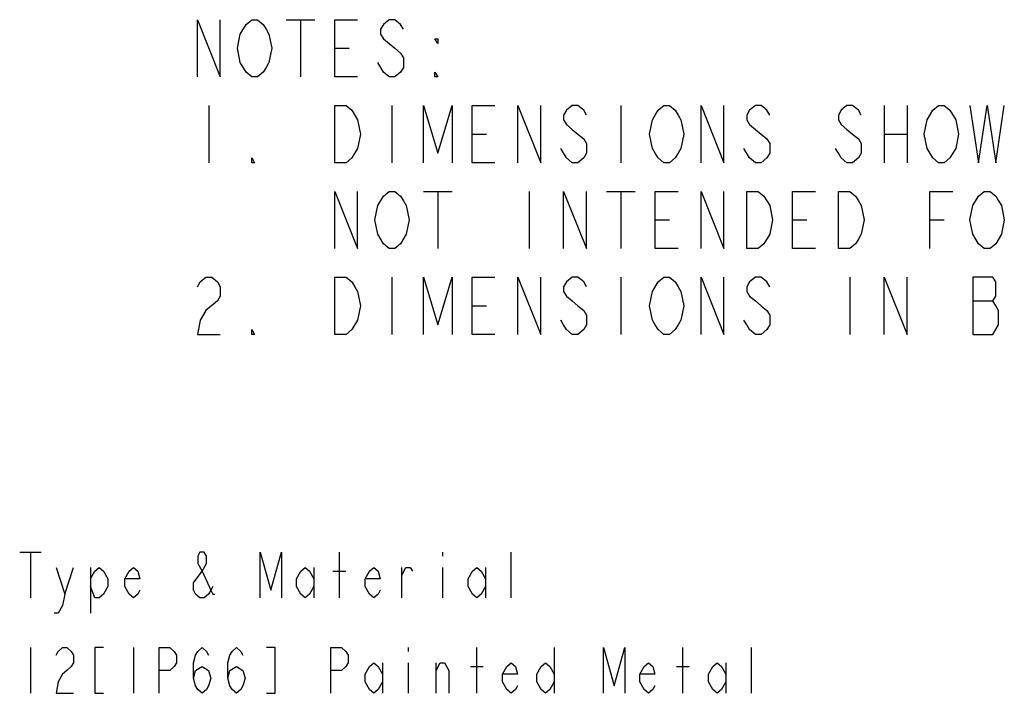
# Model space of a CAD drawing. Units: inches. Extents: x 0 to 17, y 0 to 11.
# Drawn here: x 9.9 to 12.4, y 2.4 to 4.1 of the extents above; entities that cross this region are included whole.
import ezdxf

# ---------------------------------------------------------------- set-up
doc = ezdxf.new("R2010")
doc.units = ezdxf.units.IN
doc.header["$LTSCALE"] = 0.935
doc.header["$MEASUREMENT"] = 0
doc.layers.get('0').update_dxf_attribs({"linetype": 'CONTINUOUS'})

msp = doc.modelspace()

# ---------------------------------------------------------------- linework, layer by layer
at = {"color": 2, "linetype": 'CONTINUOUS'}
for p, q in [((10.5552, 4.1314), (10.6302, 4.1314)), ((10.5927, 4.1314), (10.5927, 3.9814)), ((10.6827, 4.0564), (10.7202, 4.0564)), ((10.8102, 3.9939), (10.7952, 4.0189)), ((10.3527, 3.9064), (10.3527, 3.7564)), ((10.8327, 3.9064), (10.8327, 3.7564)), ((11.4327, 3.9064), (11.4327, 3.7564)), ((12.1227, 3.9064), (12.1227, 3.7564)), ((12.1827, 3.9064), (12.1827, 3.7564)), ((11.0427, 3.8314), (11.0802, 3.8314)), ((12.1227, 3.8314), (12.1827, 3.8314)), ((11.2902, 3.7689), (11.2752, 3.7939)), ((11.7702, 3.7689), (11.7552, 3.7939)), ((10.9152, 3.6814), (10.9902, 3.6814)), ((10.9527, 3.6814), (10.9527, 3.5314)), ((11.1927, 3.6814), (11.1927, 3.5314)), ((11.3952, 3.6814), (11.4702, 3.6814)), ((11.4327, 3.6814), (11.4327, 3.5314)), ((11.5227, 3.6064), (11.5602, 3.6064)), ((11.8827, 3.6064), (11.9202, 3.6064)), ((12.2427, 3.6064), (12.2802, 3.6064)), ((10.8327, 3.4564), (10.8327, 3.3064)), ((11.4327, 3.4564), (11.4327, 3.3064)), ((12.0327, 3.4564), (12.0327, 3.3064)), ((11.0427, 3.3814), (11.0802, 3.3814)), ((12.3552, 3.3939), (12.4077, 3.3939)), ((9.8569, 2.7353), (9.9131, 2.7353)), ((9.885, 2.7353), (9.885, 2.6153)), ((10.695, 2.6153), (10.695, 2.7353)), ((10.965, 2.7353), (10.965, 2.7253)), ((11.145, 2.6153), (11.145, 2.7353)), ((9.975, 2.6253), (9.9975, 2.6953)), ((10.0425, 2.6953), (10.0425, 2.5753)), ((10.6275, 2.6953), (10.6275, 2.6153)), ((10.6781, 2.6853), (10.7119, 2.6853)), ((10.8581, 2.6153), (10.8581, 2.6953)), ((10.965, 2.6953), (10.965, 2.6153)), ((11.0775, 2.6953), (11.0775, 2.6153)), ((9.885, 2.4853), (9.885, 2.3653)), ((10.155, 2.4853), (10.155, 2.3653)), ((10.875, 2.4853), (10.875, 2.4753)), ((11.055, 2.3653), (11.055, 2.4853)), ((11.2575, 2.4853), (11.2575, 2.3653)), ((11.595, 2.3653), (11.595, 2.4853)), ((11.775, 2.3653), (11.775, 2.4853)), ((10.8075, 2.4453), (10.8075, 2.3653)), ((10.875, 2.4453), (10.875, 2.3653)), ((10.9481, 2.3653), (10.9481, 2.4453)), ((11.0381, 2.4353), (11.0719, 2.4353)), ((11.5781, 2.4353), (11.6119, 2.4353)), ((11.7075, 2.4453), (11.7075, 2.3653))]:
    msp.add_line(p, q, dxfattribs=at)
for points in [[(10.3227, 3.9814), (10.3227, 4.1314), (10.3827, 3.9814), (10.3827, 4.1314)], [(10.4352, 4.0939), (10.4502, 4.1189), (10.4652, 4.1314), (10.4802, 4.1314), (10.4952, 4.1189), (10.5027, 4.1064), (10.5102, 4.0939), (10.5177, 4.0564), (10.5102, 4.0189), (10.5027, 4.0064)], [(10.7427, 3.9814), (10.6827, 3.9814), (10.6827, 4.1314), (10.7427, 4.1314)], [(10.8627, 4.1064), (10.8552, 4.1189), (10.8402, 4.1314), (10.8252, 4.1314), (10.8102, 4.1189), (10.8027, 4.1064), (10.8027, 4.0939), (10.8102, 4.0814), (10.8252, 4.0689), (10.8402, 4.0564), (10.8552, 4.0439), (10.8627, 4.0314), (10.8627, 4.0064), (10.8552, 3.9939), (10.8402, 3.9814), (10.8252, 3.9814), (10.8102, 3.9939)], [(10.4502, 3.9939), (10.4352, 4.0189), (10.4277, 4.0564), (10.4352, 4.0939)], [(10.9527, 4.0814), (10.9527, 4.0689), (10.9452, 4.0814), (10.9527, 4.0814)], [(10.5027, 4.0064), (10.4952, 3.9939), (10.4802, 3.9814), (10.4652, 3.9814), (10.4502, 3.9939)], [(10.9527, 3.9814), (10.9452, 3.9814), (10.9452, 3.9939), (10.9527, 3.9814)], [(10.6827, 3.9064), (10.7127, 3.9064), (10.7277, 3.8939)], [(10.7427, 3.7939), (10.7277, 3.7689), (10.7127, 3.7564), (10.6827, 3.7564), (10.6827, 3.9064)], [(10.9152, 3.7564), (10.9152, 3.9064), (10.9527, 3.7814), (10.9902, 3.9064), (10.9902, 3.7564)], [(11.1027, 3.7564), (11.0427, 3.7564), (11.0427, 3.9064), (11.1027, 3.9064)], [(11.1627, 3.7564), (11.1627, 3.9064), (11.2227, 3.7564), (11.2227, 3.9064)], [(11.3427, 3.8814), (11.3352, 3.8939), (11.3202, 3.9064), (11.3052, 3.9064), (11.2902, 3.8939), (11.2827, 3.8814), (11.2827, 3.8689), (11.2902, 3.8564), (11.3052, 3.8439), (11.3202, 3.8314), (11.3352, 3.8189), (11.3427, 3.8064), (11.3427, 3.7814), (11.3352, 3.7689), (11.3202, 3.7564), (11.3052, 3.7564), (11.2902, 3.7689)], [(11.5827, 3.7814), (11.5752, 3.7689), (11.5602, 3.7564), (11.5452, 3.7564), (11.5302, 3.7689), (11.5227, 3.7814), (11.5152, 3.7939), (11.5077, 3.8314), (11.5152, 3.8689), (11.5227, 3.8814), (11.5302, 3.8939), (11.5452, 3.9064), (11.5602, 3.9064), (11.5752, 3.8939), (11.5827, 3.8814), (11.5902, 3.8689), (11.5977, 3.8314), (11.5902, 3.7939), (11.5827, 3.7814)], [(11.6427, 3.7564), (11.6427, 3.9064), (11.7027, 3.7564), (11.7027, 3.9064)], [(11.8227, 3.8814), (11.8152, 3.8939), (11.8002, 3.9064), (11.7852, 3.9064), (11.7702, 3.8939), (11.7627, 3.8814), (11.7627, 3.8689), (11.7702, 3.8564), (11.7852, 3.8439), (11.8002, 3.8314), (11.8152, 3.8189), (11.8227, 3.8064), (11.8227, 3.7814), (11.8152, 3.7689), (11.8002, 3.7564), (11.7852, 3.7564), (11.7702, 3.7689)], [(12.0627, 3.8814), (12.0552, 3.8939), (12.0402, 3.9064), (12.0252, 3.9064), (12.0102, 3.8939), (12.0027, 3.8814), (12.0027, 3.8689), (12.0102, 3.8564), (12.0252, 3.8439), (12.0402, 3.8314), (12.0552, 3.8189), (12.0627, 3.8064), (12.0627, 3.7814), (12.0552, 3.7689), (12.0402, 3.7564), (12.0252, 3.7564), (12.0102, 3.7689), (12.0027, 3.7814), (11.9952, 3.7939)], [(12.2352, 3.8689), (12.2502, 3.8939), (12.2652, 3.9064), (12.2802, 3.9064), (12.2952, 3.8939)], [(12.3477, 3.9064), (12.3702, 3.7564), (12.3927, 3.9064), (12.4152, 3.7564), (12.4377, 3.9064)], [(10.7277, 3.8939), (10.7427, 3.8689), (10.7502, 3.8314), (10.7427, 3.7939)], [(12.2952, 3.8939), (12.3102, 3.8689), (12.3177, 3.8314), (12.3102, 3.7939)], [(12.2502, 3.7689), (12.2352, 3.7939), (12.2277, 3.8314), (12.2352, 3.8689)], [(12.3102, 3.7939), (12.2952, 3.7689), (12.2802, 3.7564), (12.2652, 3.7564), (12.2502, 3.7689)], [(10.4727, 3.7564), (10.4652, 3.7564), (10.4652, 3.7689), (10.4727, 3.7564)], [(10.6827, 3.5314), (10.6827, 3.6814), (10.7427, 3.5314), (10.7427, 3.6814)], [(10.7952, 3.6439), (10.8102, 3.6689), (10.8252, 3.6814), (10.8402, 3.6814), (10.8552, 3.6689), (10.8627, 3.6564), (10.8702, 3.6439), (10.8777, 3.6064), (10.8702, 3.5689)], [(11.2827, 3.5314), (11.2827, 3.6814), (11.3427, 3.5314), (11.3427, 3.6814)], [(11.5827, 3.5314), (11.5227, 3.5314), (11.5227, 3.6814), (11.5827, 3.6814)], [(11.6427, 3.5314), (11.6427, 3.6814), (11.7027, 3.5314), (11.7027, 3.6814)], [(11.7627, 3.6814), (11.7927, 3.6814), (11.8077, 3.6689), (11.8152, 3.6564), (11.8227, 3.6439), (11.8302, 3.6064), (11.8227, 3.5689)], [(11.8227, 3.5689), (11.8077, 3.5439), (11.7927, 3.5314), (11.7627, 3.5314), (11.7627, 3.6814)], [(11.9427, 3.5314), (11.8827, 3.5314), (11.8827, 3.6814), (11.9427, 3.6814)], [(12.0027, 3.6814), (12.0327, 3.6814), (12.0477, 3.6689), (12.0552, 3.6564), (12.0627, 3.6439), (12.0702, 3.6064), (12.0627, 3.5689), (12.0552, 3.5564), (12.0477, 3.5439), (12.0327, 3.5314), (12.0027, 3.5314), (12.0027, 3.6814)], [(12.2427, 3.5314), (12.2427, 3.6814), (12.3027, 3.6814)], [(12.3552, 3.6439), (12.3702, 3.6689), (12.3852, 3.6814), (12.4002, 3.6814), (12.4152, 3.6689), (12.4227, 3.6564), (12.4302, 3.6439), (12.4377, 3.6064), (12.4302, 3.5689)], [(10.8102, 3.5439), (10.7952, 3.5689), (10.7877, 3.6064), (10.7952, 3.6439)], [(12.3702, 3.5439), (12.3552, 3.5689), (12.3477, 3.6064), (12.3552, 3.6439)], [(10.8702, 3.5689), (10.8552, 3.5439), (10.8402, 3.5314), (10.8252, 3.5314), (10.8102, 3.5439)], [(12.4302, 3.5689), (12.4152, 3.5439), (12.4002, 3.5314), (12.3852, 3.5314), (12.3702, 3.5439)], [(10.3227, 3.4314), (10.3302, 3.4439), (10.3452, 3.4564), (10.3602, 3.4564), (10.3752, 3.4439), (10.3827, 3.4314), (10.3827, 3.4064), (10.3752, 3.3939)], [(10.6827, 3.4564), (10.7127, 3.4564), (10.7277, 3.4439), (10.7352, 3.4314), (10.7427, 3.4189), (10.7502, 3.3814), (10.7427, 3.3439), (10.7277, 3.3189)], [(10.7277, 3.3189), (10.7127, 3.3064), (10.6827, 3.3064), (10.6827, 3.4564)], [(10.9152, 3.3064), (10.9152, 3.4564), (10.9527, 3.3314), (10.9902, 3.4564), (10.9902, 3.3064)], [(11.1027, 3.3064), (11.0427, 3.3064), (11.0427, 3.4564), (11.1027, 3.4564)], [(11.1627, 3.3064), (11.1627, 3.4564), (11.2227, 3.3064), (11.2227, 3.4564)], [(11.3427, 3.4314), (11.3352, 3.4439), (11.3202, 3.4564), (11.3052, 3.4564), (11.2902, 3.4439), (11.2827, 3.4314), (11.2827, 3.4189), (11.2902, 3.4064), (11.3052, 3.3939), (11.3202, 3.3814), (11.3352, 3.3689), (11.3427, 3.3564), (11.3427, 3.3314), (11.3352, 3.3189), (11.3202, 3.3064), (11.3052, 3.3064), (11.2902, 3.3189), (11.2827, 3.3314), (11.2752, 3.3439)], [(11.5827, 3.3314), (11.5752, 3.3189), (11.5602, 3.3064), (11.5452, 3.3064), (11.5302, 3.3189), (11.5227, 3.3314), (11.5152, 3.3439), (11.5077, 3.3814), (11.5152, 3.4189), (11.5302, 3.4439)], [(11.5302, 3.4439), (11.5452, 3.4564), (11.5602, 3.4564), (11.5752, 3.4439), (11.5827, 3.4314), (11.5902, 3.4189), (11.5977, 3.3814), (11.5902, 3.3439), (11.5827, 3.3314)], [(11.6427, 3.3064), (11.6427, 3.4564), (11.7027, 3.3064), (11.7027, 3.4564)], [(11.8227, 3.4314), (11.8152, 3.4439), (11.8002, 3.4564), (11.7852, 3.4564), (11.7702, 3.4439), (11.7627, 3.4314), (11.7627, 3.4189), (11.7702, 3.4064), (11.7852, 3.3939), (11.8002, 3.3814), (11.8152, 3.3689), (11.8227, 3.3564), (11.8227, 3.3314), (11.8152, 3.3189), (11.8002, 3.3064), (11.7852, 3.3064), (11.7702, 3.3189), (11.7627, 3.3314), (11.7552, 3.3439)], [(12.1227, 3.3064), (12.1227, 3.4564), (12.1827, 3.3064), (12.1827, 3.4564)], [(12.3552, 3.4564), (12.3552, 3.3064), (12.4077, 3.3064), (12.4227, 3.3314)], [(12.4227, 3.3314), (12.4227, 3.3689), (12.4152, 3.3814), (12.4077, 3.3939), (12.4152, 3.4064), (12.4152, 3.4439), (12.4077, 3.4564), (12.3552, 3.4564)], [(10.3752, 3.3939), (10.3452, 3.3689), (10.3302, 3.3439), (10.3227, 3.3064), (10.3827, 3.3064)], [(10.4727, 3.3064), (10.4652, 3.3064), (10.4652, 3.3189), (10.4727, 3.3064)], [(10.3631, 2.6453), (10.3575, 2.6353), (10.3519, 2.6253), (10.3406, 2.6153), (10.3294, 2.6153), (10.3181, 2.6253), (10.3125, 2.6353), (10.3125, 2.6553), (10.335, 2.6853), (10.3463, 2.7053), (10.3463, 2.7253), (10.3406, 2.7353), (10.3294, 2.7353), (10.3238, 2.7253), (10.3238, 2.7053), (10.335, 2.6853), (10.3575, 2.6353), (10.3631, 2.6253), (10.3688, 2.6253)], [(10.4869, 2.6153), (10.4869, 2.7353), (10.515, 2.6353), (10.5431, 2.7353), (10.5431, 2.6153)], [(9.9525, 2.6953), (9.975, 2.6253), (9.9694, 2.5953), (9.9581, 2.5753), (9.9469, 2.5753)], [(10.0425, 2.6653), (10.0538, 2.6853), (10.065, 2.6953), (10.0763, 2.6853), (10.0875, 2.6653), (10.0875, 2.6453), (10.0763, 2.6253), (10.065, 2.6153), (10.0538, 2.6153), (10.0425, 2.6453)], [(10.1719, 2.6353), (10.1663, 2.6253), (10.155, 2.6153), (10.1438, 2.6253), (10.1325, 2.6453), (10.1325, 2.6653), (10.1438, 2.6853), (10.155, 2.6953), (10.1663, 2.6853), (10.1719, 2.6653), (10.1325, 2.6653)], [(10.6275, 2.6453), (10.6163, 2.6253), (10.605, 2.6153), (10.5938, 2.6253), (10.5825, 2.6453), (10.5825, 2.6653), (10.5938, 2.6853), (10.605, 2.6953), (10.6163, 2.6853), (10.6275, 2.6653)], [(10.8019, 2.6353), (10.7963, 2.6253), (10.785, 2.6153), (10.7738, 2.6253), (10.7625, 2.6453), (10.7625, 2.6653), (10.7738, 2.6853), (10.785, 2.6953), (10.7963, 2.6853), (10.8019, 2.6653), (10.7625, 2.6653)], [(10.8581, 2.6753), (10.8694, 2.6953), (10.8806, 2.6953), (10.8863, 2.6853)], [(11.0775, 2.6453), (11.0663, 2.6253), (11.055, 2.6153), (11.0438, 2.6253), (11.0325, 2.6453), (11.0325, 2.6653), (11.0438, 2.6853), (11.055, 2.6953), (11.0663, 2.6853), (11.0775, 2.6653)], [(9.9525, 2.4653), (9.9581, 2.4753), (9.9694, 2.4853), (9.9806, 2.4853), (9.9919, 2.4753), (9.9975, 2.4653), (9.9975, 2.4453), (9.9919, 2.4353), (9.9806, 2.4253), (9.9694, 2.4153), (9.9581, 2.3953), (9.9525, 2.3653), (9.9975, 2.3653)], [(10.0763, 2.4853), (10.0538, 2.4853), (10.0538, 2.3653), (10.0763, 2.3653)], [(10.2225, 2.3653), (10.2225, 2.4853), (10.2506, 2.4853), (10.2619, 2.4753), (10.2675, 2.4653), (10.2675, 2.4453), (10.2619, 2.4353), (10.2506, 2.4253), (10.2225, 2.4253)], [(10.3125, 2.4053), (10.3181, 2.4253), (10.335, 2.4353), (10.3519, 2.4253), (10.3575, 2.4053), (10.3519, 2.3853), (10.3463, 2.3753), (10.335, 2.3653), (10.3238, 2.3753), (10.3181, 2.3853), (10.3125, 2.4053), (10.3125, 2.4453), (10.3181, 2.4653), (10.3238, 2.4753), (10.335, 2.4853), (10.3463, 2.4753), (10.3519, 2.4653)], [(10.4025, 2.4053), (10.4081, 2.4253), (10.425, 2.4353), (10.4419, 2.4253), (10.4475, 2.4053), (10.4419, 2.3853), (10.4363, 2.3753), (10.425, 2.3653), (10.4138, 2.3753), (10.4081, 2.3853), (10.4025, 2.4053), (10.4025, 2.4453), (10.4081, 2.4653), (10.4138, 2.4753), (10.425, 2.4853), (10.4363, 2.4753), (10.4419, 2.4653)], [(10.5038, 2.3653), (10.5263, 2.3653), (10.5263, 2.4853), (10.5038, 2.4853)], [(10.6725, 2.3653), (10.6725, 2.4853), (10.7006, 2.4853), (10.7119, 2.4753), (10.7175, 2.4653), (10.7175, 2.4453), (10.7119, 2.4353), (10.7006, 2.4253), (10.6725, 2.4253)], [(11.3869, 2.3653), (11.3869, 2.4853), (11.415, 2.3853), (11.4431, 2.4853), (11.4431, 2.3653)], [(10.8075, 2.3953), (10.7963, 2.3753), (10.785, 2.3653), (10.7738, 2.3753), (10.7625, 2.3953), (10.7625, 2.4153), (10.7738, 2.4353), (10.785, 2.4453), (10.7963, 2.4353), (10.8075, 2.4153)], [(10.9481, 2.4253), (10.9594, 2.4453), (10.9706, 2.4453), (10.9819, 2.4253), (10.9819, 2.3653)], [(11.1619, 2.3853), (11.1563, 2.3753), (11.145, 2.3653), (11.1338, 2.3753), (11.1225, 2.3953), (11.1225, 2.4153), (11.1338, 2.4353), (11.145, 2.4453), (11.1563, 2.4353), (11.1619, 2.4153), (11.1225, 2.4153)], [(11.2575, 2.3953), (11.2463, 2.3753), (11.235, 2.3653), (11.2238, 2.3753), (11.2125, 2.3953), (11.2125, 2.4153), (11.2238, 2.4353), (11.235, 2.4453), (11.2463, 2.4353), (11.2575, 2.4153)], [(11.5219, 2.3853), (11.5163, 2.3753), (11.505, 2.3653), (11.4938, 2.3753), (11.4825, 2.3953), (11.4825, 2.4153), (11.4938, 2.4353), (11.505, 2.4453), (11.5163, 2.4353), (11.5219, 2.4153), (11.4825, 2.4153)], [(11.7075, 2.3953), (11.6963, 2.3753), (11.685, 2.3653), (11.6738, 2.3753), (11.6625, 2.3953), (11.6625, 2.4153), (11.6738, 2.4353), (11.685, 2.4453), (11.6963, 2.4353), (11.7075, 2.4153)]]:
    msp.add_lwpolyline(points, dxfattribs=at)

doc.saveas('drawing.dxf')
